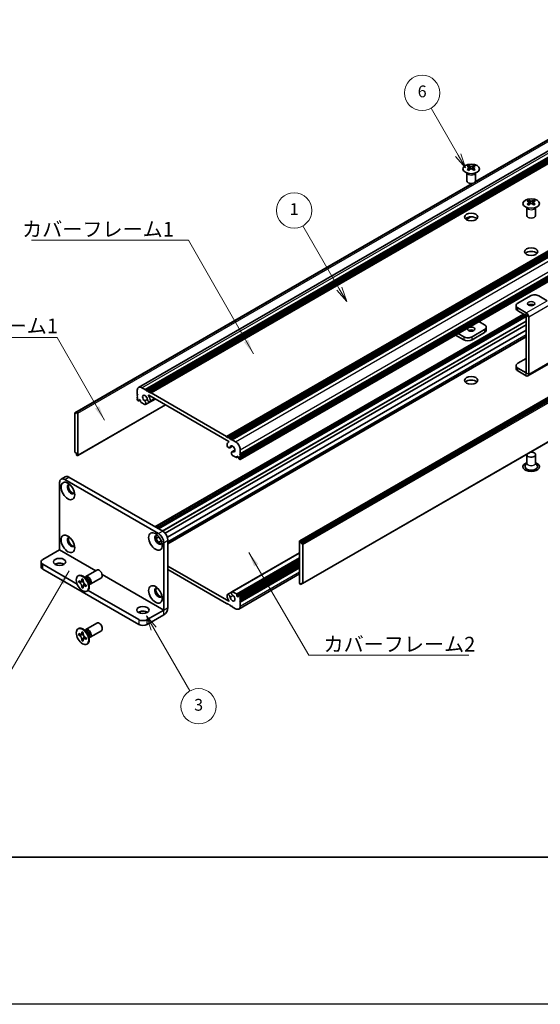
# Model space of a CAD drawing. Units: millimetres. Extents: x -50 to 7168, y -50 to 4436.
# Drawn here: x 151 to 327, y 2879 to 3213 of the extents above; entities that cross this region are included whole.
import ezdxf

# ---------------------------------------------------------------- set-up
doc = ezdxf.new("R2010")
doc.units = ezdxf.units.MM
doc.header["$LTSCALE"] = 2
for name, color, linetype, lineweight in [('Border (ISO)', 7, 'Continuous', 35), ('Symbol (ISO)', 7, 'Continuous', 18), ('Visible (ISO)', 7, 'Continuous', 35), ('Visible Narrow (ISO)', 7, 'Continuous', 25)]:
    doc.layers.add(name, color=color, linetype=linetype, lineweight=lineweight)
doc.layers.add('Symbol (TK)', color=100, linetype='Continuous', lineweight=18, true_color=0x00ff3f)
doc.styles.add('Note Text (TK)', font='txt')
doc.styles.add('Note Text (TK2)', font='txt')
doc.dimstyles.new('Default - Method 1b (TK)$7', dxfattribs={"dimscale": 2, "dimtxt": 2.5, "dimasz": 2.5, "dimexe": 1, "dimexo": 1.5, "dimgap": 1, "dimtad": 1, "dimtoh": 1, "dimrnd": 1e-08, "dimdsep": 46, "dimtxsty": 'Note Text (TK)', "dimcen": 0.09, "dimdle": 5, "dimclrd": 256, "dimclre": 100, "dimclrt": 7, "dimadec": 1, "dimazin": 1, "dimtfac": 1, "dimtmove": 0, "dimatfit": 3, "dimfxl": 0, "dimtolj": 1, "dimlwd": -1, "dimlwe": -1, "dimarcsym": 0})

# ---------------------------------------------------------------- blocks, each defined once
blk = doc.blocks.new('図面枠 tk図枠')
at = {"layer": 'Border (ISO)'}
blk.add_line((14.5, 8), (405.5, 8), dxfattribs=at)

msp = doc.modelspace()

# ---------------------------------------------------------------- linework, layer by layer
at = {"color": 6}
msp.add_lwpolyline([(-50, 3681.5), (3844.5, 3681.5), (3844.5, 2879), (-50, 2879)], close=True, dxfattribs=at)
at = {"layer": 'Symbol (TK)', "color": 100, "true_color": 0x00ff40}
for p, q in [((299.4708, 3167.2815), (290.2672, 3183.2225)), ((298.6048, 3166.7815), (301.9708, 3162.9513)), ((299.4708, 3167.2815), (301.9708, 3162.9513)), ((301.9708, 3162.9513), (300.3368, 3167.7815)), ((259.1481, 3121.9196), (246.8032, 3143.3014)), ((261.6481, 3117.5894), (260.0141, 3122.4196)), ((258.282, 3121.4196), (261.6481, 3117.5894)), ((259.1481, 3121.9196), (261.6481, 3117.5894)), ((196.1538, 3006.5637), (193.6538, 3010.8939)), ((197.0198, 3007.0637), (193.6538, 3010.8939)), ((193.6538, 3010.8939), (195.2878, 3006.0637)), ((196.1538, 3006.5637), (208.391, 2985.3683))]:
    msp.add_line(p, q, dxfattribs=at)
at = {"layer": 'Symbol (TK)'}
for centre in [(287.2672, 3188.4187), (243.8032, 3148.4976), (211.391, 2980.1722)]:
    msp.add_circle(centre, 6, dxfattribs=at)
at = {"layer": 'Visible (ISO)'}
for p, q in [((191.0214, 3088.4539), (403.1534, 3210.9283)), ((193.2881, 3087.6713), (405.4202, 3210.1458)), ((193.6417, 3087.4672), (405.7737, 3209.9416)), ((193.8185, 3087.3651), (405.9505, 3209.8396)), ((194.172, 3087.161), (406.304, 3209.6355)), ((194.3488, 3087.0589), (406.4808, 3209.5334)), ((194.7023, 3086.8548), (406.8344, 3209.3293)), ((194.8791, 3086.7527), (407.0112, 3209.2272)), ((195.2327, 3086.5486), (407.3647, 3209.0231)), ((305.3319, 3158.2386), (382.1917, 3202.6136)), ((305.3864, 3158.3546), (381.5364, 3202.3198)), ((220.8299, 3071.77), (432.962, 3194.2445)), ((221.1835, 3071.5659), (433.3155, 3194.0404)), ((221.3603, 3071.4638), (433.4923, 3193.9383)), ((221.7138, 3071.2597), (433.8459, 3193.7342)), ((221.8906, 3071.1576), (434.0226, 3193.6321)), ((222.2442, 3070.9535), (434.3762, 3193.428)), ((222.4209, 3070.8515), (434.553, 3193.3259)), ((222.7745, 3070.6473), (434.9065, 3193.1218)), ((225.4451, 3063.9805), (437.5771, 3186.455)), ((225.4968, 3065.9321), (437.6289, 3188.4065)), ((225.4968, 3065.5238), (437.6289, 3187.9983)), ((225.4968, 3065.3197), (437.6289, 3187.7942)), ((225.4968, 3064.9114), (437.6289, 3187.3859)), ((225.4968, 3064.7073), (437.6289, 3187.1818)), ((225.4968, 3064.2991), (437.6289, 3186.7736)), ((303.0488, 3163.7098), (303.0488, 3163.4932)), ((303.1776, 3163.0243), (303.1776, 3162.2026)), ((304.6524, 3163.0243), (304.6524, 3162.2026)), ((304.7812, 3163.7098), (304.7812, 3163.4932)), ((245.7115, 3036.3897), (457.8436, 3158.8642)), ((302.415, 3158.5228), (302.415, 3161.2402)), ((302.4694, 3161.149), (302.4246, 3161.2367)), ((305.3606, 3161.149), (305.4054, 3161.2367)), ((305.415, 3158.5228), (305.415, 3161.2402)), ((169.4043, 3079.8453), (304.2062, 3157.6732)), ((170.0597, 3080.1391), (304.4072, 3157.7047)), ((458.135, 3158.7677), (246.0029, 3036.2932)), ((246.1797, 3035.987), (458.3118, 3158.4615)), ((246.1797, 3035.5788), (458.3118, 3158.0533)), ((322.7797, 3146.7652), (322.7797, 3149.4827)), ((322.8341, 3149.3914), (322.7892, 3149.4792)), ((323.4135, 3151.9522), (323.4135, 3151.7356)), ((323.5422, 3151.2667), (323.5422, 3150.445)), ((325.0171, 3151.2667), (325.0171, 3150.445)), ((325.1459, 3151.9522), (325.1459, 3151.7356)), ((325.7253, 3149.3914), (325.7701, 3149.4792)), ((325.7797, 3146.7652), (325.7797, 3149.4827)), ((302.1697, 3145.4555), (303.7089, 3146.3442)), ((302.2105, 3145.4273), (303.8052, 3146.3481)), ((246.6583, 3021.8084), (458.7903, 3144.2829)), ((323.9968, 3119.4942), (319.7542, 3117.0447)), ((329.653, 3117.8617), (326.8252, 3119.4942)), ((319.1684, 3116.2282), (319.1684, 3115.2485)), ((322.5819, 3113.7792), (319.7542, 3115.4118)), ((196.5737, 3041.112), (321.6609, 3113.3311)), ((197.3186, 3040.6819), (322.4058, 3112.901)), ((197.6722, 3040.4778), (322.5826, 3112.5948)), ((197.6904, 3040.4673), (322.5826, 3112.5738)), ((319.7542, 3114.432), (322.5819, 3112.7994)), ((322.5826, 3093.3672), (322.5826, 3112.7981)), ((323.4311, 3092.8773), (323.4311, 3112.3082)), ((199.9897, 3038.9204), (322.5826, 3109.6994)), ((306.5338, 3110.7971), (308.4405, 3109.6963)), ((309.0263, 3107.9), (309.0263, 3108.8798)), ((200.7672, 3037.5771), (322.5826, 3107.9073)), ((200.9602, 3035.5195), (322.5826, 3105.7382)), ((298.6142, 3106.2247), (301.3694, 3104.634)), ((301.3694, 3105.6138), (299.4627, 3106.7146)), ((308.4405, 3108.0633), (304.1978, 3105.6138)), ((308.4405, 3107.0835), (304.1978, 3104.634)), ((319.1684, 3094.836), (319.1684, 3095.8158)), ((319.7542, 3096.6323), (322.5826, 3098.2653)), ((323.1824, 3092.3275), (330.2535, 3096.41)), ((322.5819, 3093.3668), (319.7542, 3094.9993)), ((322.5819, 3092.387), (319.7542, 3094.0195)), ((190.5658, 3086.0995), (190.5658, 3087.4467)), ((190.7425, 3085.7933), (190.5658, 3086.0995)), ((190.5658, 3085.6913), (190.7425, 3085.7933)), ((190.5658, 3085.4872), (190.5658, 3085.6913)), ((190.7425, 3085.181), (190.5658, 3085.4872)), ((192.1214, 3088.3449), (193.2881, 3087.6713)), ((193.2881, 3087.6713), (193.4649, 3087.3651)), ((193.4649, 3087.3651), (193.6417, 3087.4672)), ((193.6417, 3087.4672), (193.8185, 3087.3651)), ((193.8185, 3087.3651), (193.9952, 3087.0589)), ((193.9952, 3087.0589), (194.172, 3087.161)), ((194.172, 3087.161), (194.3488, 3087.0589)), ((194.3488, 3087.0589), (194.5256, 3086.7527)), ((221.6251, 3070.0862), (194.4376, 3085.7829)), ((194.5256, 3086.7527), (194.7023, 3086.8548)), ((194.7023, 3086.8548), (194.8791, 3086.7527)), ((194.8791, 3086.7527), (195.0559, 3086.4465)), ((195.0559, 3086.4465), (195.2327, 3086.5486)), ((195.2327, 3086.5486), (220.8299, 3071.77)), ((170.3511, 3065.264), (200.1642, 3082.4766)), ((190.5658, 3085.0789), (190.7425, 3085.181)), ((190.5658, 3084.8748), (190.5658, 3085.0789)), ((190.7425, 3084.5686), (190.5658, 3084.8748)), ((190.5658, 3084.4665), (190.7425, 3084.5686)), ((190.5658, 3084.2624), (190.5658, 3084.4665)), ((190.8486, 3083.895), (190.7425, 3083.9562)), ((190.9986, 3083.8801), (191.4668, 3084.1504)), ((191.2375, 3084.2828), (191.0607, 3084.1808)), ((191.0607, 3084.1808), (191.0607, 3084.0175)), ((191.6618, 3084.0379), (191.2375, 3084.2828)), ((191.6618, 3083.6704), (191.6618, 3084.0379)), ((193.134, 3082.5755), (191.8739, 3083.303)), ((193.0655, 3083.8495), (193.9868, 3084.3814)), ((193.3615, 3082.5834), (196.6704, 3084.4938)), ((194.8868, 3083.5157), (196.6257, 3084.5196)), ((169.3526, 3079.7309), (169.3526, 3066.5853)), ((169.8829, 3079.6288), (169.5293, 3079.8329)), ((169.8829, 3080.0371), (170.0597, 3080.1391)), ((169.8829, 3080.0371), (169.8829, 3079.6288)), ((170.2011, 3080.0575), (170.0597, 3080.1391)), ((170.4132, 3065.4014), (170.4132, 3079.6901)), ((220.8299, 3071.77), (221.0067, 3071.4638)), ((221.0067, 3071.4638), (221.1835, 3071.5659)), ((221.1835, 3071.5659), (221.3603, 3071.4638)), ((221.3603, 3071.4638), (221.537, 3071.1576)), ((221.537, 3071.1576), (221.7138, 3071.2597)), ((221.5555, 3069.86), (221.6916, 3069.9386)), ((221.7138, 3071.2597), (221.8906, 3071.1576)), ((221.8906, 3071.1576), (222.0674, 3070.8515)), ((222.0674, 3070.8515), (222.2442, 3070.9535)), ((222.2442, 3070.9535), (222.4209, 3070.8515)), ((222.4209, 3070.8515), (222.5977, 3070.5453)), ((222.5977, 3070.5453), (222.7745, 3070.6473)), ((222.7745, 3070.6473), (223.9412, 3069.9737)), ((169.5293, 3066.2791), (169.8829, 3066.075)), ((169.8829, 3066.075), (169.8829, 3065.6667)), ((170.0597, 3065.3605), (169.8829, 3065.6667)), ((170.0597, 3065.3605), (170.2011, 3065.2789)), ((221.9258, 3067.9047), (222.9212, 3068.4794)), ((222.7011, 3066.5602), (223.6931, 3067.1329)), ((224.1887, 3064.6461), (222.9286, 3065.3736)), ((222.9971, 3066.5685), (223.6853, 3066.9658)), ((225.4968, 3065.9321), (225.3201, 3065.83)), ((225.3201, 3065.83), (225.4968, 3065.5238)), ((225.4968, 3065.3197), (225.3201, 3065.2176)), ((225.4968, 3067.2793), (225.4968, 3065.9321)), ((225.4968, 3065.5238), (225.4968, 3065.3197)), ((322.7797, 3065.6055), (322.7797, 3062.7634)), ((325.7797, 3065.6055), (325.7797, 3062.7634)), ((224.3387, 3064.6312), (224.8069, 3064.9015)), ((224.4008, 3065.136), (224.4008, 3064.7686)), ((224.8251, 3064.891), (224.4008, 3065.136)), ((225.0019, 3064.5848), (224.8251, 3064.891)), ((225.0019, 3064.4215), (225.0019, 3064.5848)), ((225.3201, 3063.9929), (225.214, 3064.0541)), ((225.3201, 3065.2176), (225.4968, 3064.9114)), ((225.4968, 3064.7073), (225.3201, 3064.6053)), ((225.3201, 3064.6053), (225.4968, 3064.2991)), ((225.4968, 3064.9114), (225.4968, 3064.7073)), ((225.4968, 3064.2991), (225.4968, 3064.0949)), ((322.7797, 3062.8727), (322.2654, 3061.8659)), ((325.7797, 3062.8727), (326.2939, 3061.8659)), ((164.1907, 3033.273), (164.1907, 3056.1341)), ((166.1227, 3058.095), (164.7085, 3057.2785)), ((165.9585, 3057.1547), (197.7783, 3038.7835)), ((167.3727, 3057.9712), (199.1925, 3039.6)), ((196.9584, 3037.1702), (197.9048, 3037.7166)), ((197.7322, 3035.8248), (198.6819, 3036.3732)), ((199.546, 3035.7217), (199.546, 3012.8606)), ((200.9602, 3036.5382), (200.9602, 3013.6771)), ((245.6494, 3036.2524), (245.6494, 3021.9637)), ((246.0029, 3036.2932), (245.8615, 3036.3748)), ((246.0029, 3036.2932), (246.1797, 3035.987)), ((246.1797, 3035.5788), (246.1797, 3035.987)), ((246.5333, 3035.3746), (246.1797, 3035.5788)), ((158.5338, 3030.0062), (164.19, 3033.2718)), ((222.7011, 3019.0704), (245.6494, 3032.3196)), ((246.71, 3021.9229), (246.71, 3035.0685)), ((157.948, 3029.1897), (157.948, 3027.5567)), ((224.4008, 3017.6159), (245.6494, 3029.8837)), ((225.064, 3017.7736), (245.6494, 3029.6586)), ((225.4968, 3017.1872), (245.6494, 3028.8223)), ((158.5338, 3028.3732), (170.1317, 3021.6772)), ((158.5338, 3026.7402), (191.0607, 3007.9608)), ((173.121, 3024.2385), (176.8757, 3026.4063)), ((200.9602, 3027.8017), (221.6251, 3015.8708)), ((220.8299, 3015.1051), (200.9602, 3026.5769)), ((225.4968, 3016.779), (245.6494, 3028.414)), ((225.4968, 3016.5748), (245.6494, 3028.2099)), ((225.4968, 3016.1666), (245.6494, 3027.8017)), ((225.4968, 3015.9625), (245.6494, 3027.5975)), ((225.4968, 3015.5542), (245.6494, 3027.1893)), ((170.4689, 3024.4393), (170.6456, 3024.5414)), ((170.6961, 3022.3311), (170.6961, 3022.821)), ((170.6961, 3022.821), (170.9082, 3022.6986)), ((171.0054, 3022.5098), (170.6961, 3022.3311)), ((170.9082, 3022.2087), (170.6961, 3022.3311)), ((171.0054, 3022.6489), (171.0054, 3022.5098)), ((172.268, 3022.4612), (171.0054, 3022.5098)), ((171.7567, 3023.1885), (171.7567, 3023.4334)), ((171.7567, 3023.4334), (172.181, 3023.1885)), ((172.181, 3023.1885), (172.181, 3022.9435)), ((173.3188, 3023.5048), (172.5353, 3024.1262)), ((172.8437, 3023.8815), (172.9043, 3024.0015)), ((174.0845, 3022.1785), (174.2309, 3021.1893)), ((174.621, 3021.6404), (178.3757, 3023.8082)), ((225.0412, 3013.1999), (245.6494, 3025.098)), ((246.1797, 3021.6167), (246.1797, 3022.0249)), ((246.1797, 3022.0249), (246.5333, 3021.8208)), ((246.5333, 3021.8208), (246.1797, 3021.6167)), ((171.7567, 3020.494), (171.7567, 3020.739)), ((171.7567, 3020.494), (172.0661, 3020.6726)), ((172.181, 3020.2491), (171.7567, 3020.494)), ((172.0661, 3020.6726), (172.6553, 3021.7903)), ((172.0661, 3020.6726), (172.1866, 3020.6031)), ((172.181, 3020.494), (172.181, 3020.2491)), ((173.0295, 3021.4738), (173.2417, 3021.3513)), ((173.2417, 3020.8614), (173.0295, 3020.9839)), ((173.2417, 3021.3513), (173.2417, 3020.8614)), ((173.4689, 3019.2432), (173.6456, 3019.3452)), ((173.8686, 3019.5197), (191.0607, 3009.5938)), ((174.1732, 3021.5787), (174.3074, 3021.5712)), ((221.1758, 3018.1381), (222.5921, 3018.9558)), ((222.9286, 3019.0782), (224.1887, 3018.3507)), ((245.8615, 3021.5963), (246.0029, 3021.5146)), ((246.1797, 3021.6167), (246.0029, 3021.5146)), ((221.0067, 3015.2072), (220.8299, 3015.1051)), ((221.1835, 3014.901), (221.0067, 3015.2072)), ((224.4008, 3017.9833), (224.4008, 3017.6159)), ((224.4008, 3017.6159), (224.8251, 3017.3709)), ((224.8251, 3017.3709), (225.0019, 3017.473)), ((225.0019, 3017.473), (225.0019, 3017.6363)), ((225.214, 3017.7588), (225.3201, 3017.6975)), ((225.4968, 3017.1872), (225.3201, 3017.0852)), ((225.3201, 3017.0852), (225.4968, 3016.779)), ((225.4968, 3016.5748), (225.3201, 3016.4728)), ((225.3201, 3016.4728), (225.4968, 3016.1666)), ((225.4968, 3015.9625), (225.3201, 3015.8604)), ((225.3201, 3015.8604), (225.4968, 3015.5542)), ((225.4968, 3017.3913), (225.4968, 3017.1872)), ((225.4968, 3016.779), (225.4968, 3016.5748)), ((225.4968, 3016.1666), (225.4968, 3015.9625)), ((225.4968, 3015.5542), (225.4968, 3014.207)), ((193.8892, 3009.5938), (199.5453, 3012.8594)), ((221.3603, 3014.799), (221.1835, 3014.901)), ((221.537, 3014.901), (221.3603, 3014.799)), ((221.7138, 3014.5948), (221.537, 3014.901)), ((221.8906, 3014.4928), (221.7138, 3014.5948)), ((222.0674, 3014.5948), (221.8906, 3014.4928)), ((222.2442, 3014.2887), (222.0674, 3014.5948)), ((222.4209, 3014.1866), (222.2442, 3014.2887)), ((222.5977, 3014.2887), (222.4209, 3014.1866)), ((222.7745, 3013.9825), (222.5977, 3014.2887)), ((223.9412, 3013.3089), (222.7745, 3013.9825)), ((173.121, 3006.2755), (176.8757, 3008.4433)), ((193.8892, 3007.9608), (199.5453, 3011.2264)), ((170.4689, 3006.4764), (170.6456, 3006.5785)), ((171.7567, 3005.2255), (171.7567, 3005.4705)), ((171.7567, 3005.4705), (172.181, 3005.2255)), ((172.181, 3005.2255), (172.181, 3004.9806)), ((173.3188, 3005.5418), (172.5353, 3006.1632)), ((172.8437, 3005.9186), (172.9043, 3006.0386)), ((174.621, 3003.6775), (178.3757, 3005.8453)), ((170.6961, 3004.3682), (170.6961, 3004.8581)), ((170.6961, 3004.8581), (170.9082, 3004.7356)), ((171.0054, 3004.5468), (170.6961, 3004.3682)), ((170.9082, 3004.2457), (170.6961, 3004.3682)), ((171.0054, 3004.686), (171.0054, 3004.5468)), ((172.268, 3004.4982), (171.0054, 3004.5468)), ((171.7567, 3002.5311), (171.7567, 3002.776)), ((171.7567, 3002.5311), (172.0661, 3002.7097)), ((172.181, 3002.2862), (171.7567, 3002.5311)), ((172.0661, 3002.7097), (172.6553, 3003.8274)), ((172.0661, 3002.7097), (172.1866, 3002.6401)), ((172.181, 3002.5311), (172.181, 3002.2862)), ((173.0295, 3003.5109), (173.2417, 3003.3884)), ((173.2417, 3002.8985), (173.0295, 3003.021)), ((173.2417, 3003.3884), (173.2417, 3002.8985)), ((174.0845, 3004.2156), (174.2309, 3003.2264)), ((174.1732, 3003.6158), (174.3074, 3003.6083)), ((173.4689, 3001.2802), (173.6456, 3001.3823))]:
    msp.add_line(p, q, dxfattribs=at)
for centre, major_axis in [((303.915, 3162.6053), (-2.8, 0)), ((324.2797, 3150.8477), (-2.8, 0)), ((303.915, 3146.2753), (2.25, 0)), ((324.2797, 3134.5178), (2.25, 0)), ((324.2797, 3116.8814), (1.2295, 0)), ((303.915, 3108.2266), (-1.2295, 0)), ((303.915, 3090.8352), (2.25, 0)), ((167.0191, 3053.2764), (-1.625, 2.8146)), ((167.0191, 3035.3134), (-1.625, 2.8146)), ((196.7176, 3036.1299), (-1.625, 2.8146)), ((164.1907, 3029.1897), (2.1, 0)), ((171.9689, 3021.8412), (-1.5, 2.5981)), ((196.7176, 3018.167), (-1.625, 2.8146)), ((192.475, 3012.8598), (2.1, 0)), ((171.9689, 3003.8783), (-1.5, 2.5981))]:
    msp.add_ellipse(centre, major_axis=major_axis, ratio=0.57735027, dxfattribs=at)
for centre, major_axis, start_param, end_param in [((302.7836, 3157.6636), (3.6136, 6.259), 0.73348815, 0.83730818), ((303.6498, 3156.8573), (-3.6964, 6.4023), 5.61642416, 5.71594113), ((303.6498, 3157.1635), (3.6964, 6.4023), 0.90403518, 1.00355215), ((302.7836, 3156.3572), (-3.6136, 6.259), 5.44587713, 5.54969716), ((304.1802, 3157.1635), (3.6964, -6.4023), 2.47483151, 2.57434848), ((303.7559, 3163.0849), (0.5, -0.866), 3.92699082, 4.29658814), ((304.1802, 3156.8573), (-3.6964, -6.4023), 4.04562784, 4.14514481), ((303.7559, 3163.0849), (0.5, -0.866), 4.54004732, 5.14665184), ((303.6498, 3157.1635), (3.6964, 6.4023), 0.56724417, 0.66676114), ((303.6498, 3156.8573), (-3.6964, 6.4023), 5.27963315, 5.37915012), ((304.0741, 3163.0849), (0.5, 0.866), 4.27812612, 4.88473064), ((304.0741, 3163.0849), (0.5, 0.866), 5.12818982, 5.49778714), ((305.0464, 3157.6636), (3.6136, -6.259), 2.30428447, 2.40810451), ((305.0464, 3156.3572), (-3.6136, -6.259), 3.8750808, 3.97890083), ((304.1802, 3156.8573), (-3.6964, -6.4023), 3.70883683, 3.8083538), ((304.1802, 3157.1635), (3.6964, -6.4023), 2.1380405, 2.23755747), ((303.915, 3158.5228), (-1.5, 0), 0, 3.14159265), ((323.1483, 3145.906), (3.6136, 6.259), 0.73348815, 0.83730818), ((324.0145, 3145.0998), (-3.6964, 6.4023), 5.61642416, 5.71594113), ((324.0145, 3145.4059), (3.6964, 6.4023), 0.90403518, 1.00355215), ((323.1483, 3144.5996), (-3.6136, 6.259), 5.44587713, 5.54969716), ((324.5448, 3145.4059), (3.6964, -6.4023), 2.47483151, 2.57434848), ((324.1206, 3151.3274), (0.5, -0.866), 3.92699082, 4.29658814), ((324.5448, 3145.0998), (-3.6964, -6.4023), 4.04562784, 4.14514481), ((324.1206, 3151.3274), (0.5, -0.866), 4.54004732, 5.14665184), ((324.0145, 3145.4059), (3.6964, 6.4023), 0.56724417, 0.66676114), ((324.0145, 3145.0998), (-3.6964, 6.4023), 5.27963315, 5.37915012), ((324.4388, 3151.3274), (0.5, 0.866), 4.27812612, 4.88473064), ((324.4388, 3151.3274), (0.5, 0.866), 5.12818982, 5.49778714), ((325.411, 3145.906), (3.6136, -6.259), 2.30428447, 2.40810451), ((325.411, 3144.5996), (-3.6136, -6.259), 3.8750808, 3.97890083), ((324.5448, 3145.0998), (-3.6964, -6.4023), 3.70883683, 3.8083538), ((324.5448, 3145.4059), (3.6964, -6.4023), 2.1380405, 2.23755747), ((303.915, 3145.0506), (-2.25, 0), 3.63247533, 5.79230263), ((324.2797, 3146.7652), (-1.5, 0), 0, 3.14159265), ((324.2797, 3133.293), (-2.25, 0), 3.63247533, 5.79230263), ((325.411, 3118.6777), (2, 0), 0.78539816, 2.35619449), ((321.1684, 3116.2282), (-2, 0), 5.49778714, 7.06858347), ((324.2797, 3115.9017), (-1.2295, 0), 3.90327628, 5.52150168), ((321.1684, 3115.2485), (-2, 0), 0, 0.78539816), ((322.5819, 3112.7986), (-0.6005, 1.0401), 3.92699082, 5.49778714), ((307.0263, 3108.8798), (2, 0), 5.49778714, 7.06858347), ((302.7836, 3106.4303), (-2, 0), 0.78539816, 2.35619449), ((303.915, 3107.2468), (-1.2295, 0), 3.90327628, 5.52150168), ((307.0263, 3107.9), (2, 0), 5.49778714, 6.28318531), ((302.7836, 3105.4505), (2, 0), 3.92699082, 5.49778714), ((321.1684, 3095.8158), (-2, 0), 5.49778714, 7.06858347), ((321.1684, 3094.836), (-2, 0), 0, 0.78539816), ((322.5819, 3093.3676), (0.6005, -1.0401), 5.49778714, 7.06858347), ((303.915, 3089.6105), (-2.25, 0), 3.63247533, 5.79230263), ((192.1214, 3086.5486), (-1.1, 1.9053), 5.49778714, 7.06858347), ((193.1821, 3084.7115), (-0.575, 0.9959), 4.0702248, 8.49553751), ((194.4376, 3085.7013), (-0.05, 0.0866), 5.49778714, 7.93751011), ((193.1821, 3084.7115), (1.325, -2.295), 0.92863215, 1.6543248), ((190.7425, 3084.1603), (-0.125, 0.2165), 0.78539816, 2.35619449), ((190.8486, 3084.1399), (0.15, -0.2598), 5.49778714, 7.06858347), ((191.8739, 3083.548), (-0.15, 0.2598), 0.78539816, 2.35619449), ((192.9648, 3083.2704), (0.3967, -0.687), 6.00408728, 8.45897698), ((193.134, 3082.8205), (0.15, -0.2598), 5.49778714, 6.00408728), ((194.5118, 3084.1652), (0.375, -0.6495), 4.0702248, 7.21181745), ((169.5293, 3079.6288), (-0.125, 0.2165), 5.49778714, 7.06858347), ((170.2011, 3079.8125), (0.15, -0.2598), 0.78539816, 2.35619449), ((221.5508, 3068.5542), (0.375, -0.6495), 3.78375681, 6.92534949), ((222.8805, 3067.5651), (-1.325, 2.295), 6.19965683, 6.92534949), ((221.6251, 3070.0046), (0.05, -0.0866), 6.19965683, 8.6393798), ((222.8805, 3067.5651), (0.575, -0.9959), 5.64162943, 10.06694214), ((223.9412, 3068.1774), (1.1, -1.9053), 0.78539816, 2.35619449), ((169.5293, 3066.4832), (-0.125, 0.2165), 0.78539816, 2.35619449), ((170.2011, 3065.5238), (0.15, -0.2598), 5.49778714, 7.06858347), ((223.0978, 3065.8731), (-0.3967, 0.687), 5.67818996, 8.13307966), ((222.9286, 3065.6185), (-0.15, 0.2598), 1.84989435, 2.35619449), ((324.2797, 3065.6055), (1.5, 0), 2.94620257, 8.04937171), ((224.1887, 3064.891), (0.15, -0.2598), 5.49778714, 7.06858347), ((225.214, 3064.2991), (-0.15, 0.2598), 0.78539816, 2.35619449), ((225.3201, 3064.197), (0.125, -0.2165), 5.49778714, 7.06858347), ((324.2797, 3061.523), (2.8, 0), 2.13614976, 7.2886282), ((324.2797, 3061.523), (2.1, 0), 2.8548361, 6.56994186), ((165.9585, 3055.1135), (-1.25, 2.1651), 5.49778714, 7.06858347), ((167.3727, 3055.93), (-1.25, 2.1651), 5.49778714, 6.28318531), ((168.0798, 3053.8887), (-0.875, 1.5155), 5.86723322, 9.84073005), ((168.4333, 3054.0929), (-0.875, 1.5155), 0.20343074, 2.93816191), ((197.7783, 3036.7423), (1.25, -2.1651), 0.78539816, 2.35619449), ((199.1925, 3037.5588), (-1.25, 2.1651), 3.92699082, 5.49778714), ((168.0798, 3035.9258), (-0.875, 1.5155), 5.86723322, 9.84073005), ((168.4333, 3036.1299), (-0.875, 1.5155), 0.20343074, 2.93816191), ((197.7783, 3036.7423), (-0.875, 1.5155), 5.86723322, 9.84073005), ((198.1318, 3036.9464), (-0.875, 1.5155), 0.20343074, 2.93816191), ((245.8615, 3036.1299), (-0.15, 0.2598), 5.49778714, 7.06858347), ((246.5333, 3035.1705), (0.125, -0.2165), 0.78539816, 2.35619449), ((159.948, 3029.1897), (-2, 0), 5.49778714, 7.06858347), ((164.1907, 3027.5567), (-2.1, 0), 3.88043833, 5.54433963), ((159.948, 3027.5567), (-2, 0), 0, 0.78539816), ((177.6257, 3025.1072), (-0.75, 1.299), 3.14159265, 6.28318531), ((172.1456, 3021.9433), (-1.5, 2.5981), 3.14159265, 6.28318531), ((173.871, 3022.9394), (-0.75, 1.299), 2.78022553, 6.64455243), ((173.5174, 3022.7353), (-0.625, 1.0825), 3.17115745, 6.25362051), ((245.8615, 3021.8412), (-0.15, 0.2598), 0.78539816, 2.35619449), ((246.5333, 3022.0249), (0.125, -0.2165), 5.49778714, 7.06858347), ((197.7783, 3018.7794), (-0.875, 1.5155), 5.86723322, 9.84073005), ((198.1318, 3018.9835), (-0.875, 1.5155), 0.20343074, 2.93816191), ((223.0978, 3018.3834), (-0.3967, 0.687), 6.00408728, 8.45897698), ((222.9286, 3018.8333), (-0.15, 0.2598), 5.49778714, 6.00408728), ((221.5508, 3017.4885), (-0.375, 0.6495), 4.0702248, 7.21181745), ((222.8805, 3016.9423), (-1.325, 2.295), 0.92863215, 1.6543248), ((221.6251, 3015.9525), (0.05, -0.0866), 5.49778714, 7.93751011), ((222.8805, 3016.9423), (0.575, -0.9959), 4.0702248, 8.49553751), ((224.1887, 3018.1058), (0.15, -0.2598), 0.78539816, 2.35619449), ((225.214, 3017.5138), (-0.15, 0.2598), 5.49778714, 7.06858347), ((225.3201, 3017.4934), (0.125, -0.2165), 0.78539816, 2.35619449), ((192.475, 3011.2268), (-2.1, 0), 3.88043833, 5.54433963), ((199.5453, 3012.8602), (1.0005, 1.7329), 3.92699082, 5.49778714), ((223.9412, 3015.1051), (1.1, -1.9053), 5.49778714, 7.06858347), ((177.6257, 3007.1443), (-0.75, 1.299), 3.14159265, 6.28318531), ((192.475, 3010.4103), (-2, 0), 0.78539816, 2.35619449), ((172.1456, 3003.9804), (-1.5, 2.5981), 3.14159267, 6.28318531), ((173.871, 3004.9765), (-0.75, 1.299), 2.78022553, 6.64455243), ((173.5174, 3004.7724), (-0.625, 1.0825), 3.17115745, 6.25362051), ((192.475, 3008.7773), (2, 0), 3.92699082, 5.49778714)]:
    msp.add_ellipse(centre, major_axis=major_axis, ratio=0.57735027, start_param=start_param, end_param=end_param, dxfattribs=at)
for points, knots in [([(303.0311, 3162.8), (303.0753, 3162.8316), (303.1138, 3162.8693), (303.1649, 3162.9474), (303.1776, 3162.9879), (303.1776, 3163.0606), (303.1649, 3163.0976), (303.1138, 3163.1617), (303.0753, 3163.1888), (303.0311, 3163.2083)], [0.076192776, 0.076192776, 0.076192776, 0.076192776, 0.0950828432, 0.0950828432, 0.1139729103, 0.1139729103, 0.1328629774, 0.1328629774, 0.1517530446, 0.1517530446, 0.1517530446, 0.1517530446]), ([(303.5614, 3163.5144), (303.6056, 3163.495), (303.6617, 3163.4781), (303.7849, 3163.4556), (303.852, 3163.45), (303.978, 3163.45), (304.045, 3163.4556), (304.1682, 3163.4781), (304.2243, 3163.495), (304.2685, 3163.5144)], [0.076192776, 0.076192776, 0.076192776, 0.076192776, 0.0950828432, 0.0950828432, 0.1139729103, 0.1139729103, 0.1328629774, 0.1328629774, 0.1517530446, 0.1517530446, 0.1517530446, 0.1517530446]), ([(304.2685, 3162.4938), (304.2243, 3162.5254), (304.1682, 3162.5529), (304.045, 3162.5895), (303.978, 3162.5985), (303.852, 3162.5985), (303.7849, 3162.5895), (303.6617, 3162.5529), (303.6056, 3162.5254), (303.5614, 3162.4938)], [0.076192776, 0.076192776, 0.076192776, 0.076192776, 0.0950828432, 0.0950828432, 0.1139729103, 0.1139729103, 0.1328629774, 0.1328629774, 0.1517530446, 0.1517530446, 0.1517530446, 0.1517530446]), ([(304.7989, 3163.2083), (304.7547, 3163.1888), (304.7162, 3163.1617), (304.665, 3163.0976), (304.6524, 3163.0606), (304.6524, 3162.9879), (304.665, 3162.9474), (304.7162, 3162.8693), (304.7547, 3162.8316), (304.7989, 3162.8)], [0.076192776, 0.076192776, 0.076192776, 0.076192776, 0.0950828432, 0.0950828432, 0.1139729103, 0.1139729103, 0.1328629774, 0.1328629774, 0.1517530446, 0.1517530446, 0.1517530446, 0.1517530446]), ([(323.3958, 3151.0425), (323.44, 3151.0741), (323.4785, 3151.1118), (323.5296, 3151.1899), (323.5422, 3151.2304), (323.5422, 3151.3031), (323.5296, 3151.3401), (323.4785, 3151.4042), (323.44, 3151.4313), (323.3958, 3151.4507)], [0.076192776, 0.076192776, 0.076192776, 0.076192776, 0.0950828432, 0.0950828432, 0.1139729103, 0.1139729103, 0.1328629774, 0.1328629774, 0.1517530446, 0.1517530446, 0.1517530446, 0.1517530446]), ([(323.9261, 3151.7569), (323.9703, 3151.7375), (324.0264, 3151.7205), (324.1496, 3151.698), (324.2167, 3151.6925), (324.3426, 3151.6925), (324.4097, 3151.698), (324.5329, 3151.7205), (324.589, 3151.7375), (324.6332, 3151.7569)], [0.076192776, 0.076192776, 0.076192776, 0.076192776, 0.0950828432, 0.0950828432, 0.1139729103, 0.1139729103, 0.1328629774, 0.1328629774, 0.1517530446, 0.1517530446, 0.1517530446, 0.1517530446]), ([(324.6332, 3150.7363), (324.589, 3150.7679), (324.5329, 3150.7954), (324.4097, 3150.8319), (324.3426, 3150.841), (324.2167, 3150.841), (324.1496, 3150.8319), (324.0264, 3150.7954), (323.9703, 3150.7679), (323.9261, 3150.7363)], [0.076192776, 0.076192776, 0.076192776, 0.076192776, 0.0950828432, 0.0950828432, 0.1139729103, 0.1139729103, 0.1328629774, 0.1328629774, 0.1517530446, 0.1517530446, 0.1517530446, 0.1517530446]), ([(325.1635, 3151.4507), (325.1193, 3151.4313), (325.0808, 3151.4042), (325.0297, 3151.3401), (325.0171, 3151.3031), (325.0171, 3151.2304), (325.0297, 3151.1899), (325.0808, 3151.1118), (325.1193, 3151.0741), (325.1635, 3151.0425)], [0.076192776, 0.076192776, 0.076192776, 0.076192776, 0.0950828432, 0.0950828432, 0.1139729103, 0.1139729103, 0.1328629774, 0.1328629774, 0.1517530446, 0.1517530446, 0.1517530446, 0.1517530446]), ([(171.7567, 3023.1885), (171.7567, 3023.1591), (171.7556, 3023.1304), (171.7509, 3023.0735), (171.7474, 3023.0455), (171.7326, 3022.9618), (171.7174, 3022.9095), (171.6761, 3022.8129), (171.6497, 3022.7694), (171.5575, 3022.6597), (171.4788, 3022.6125), (171.3142, 3022.5776), (171.2341, 3022.5799), (171.0712, 3022.6181), (170.9899, 3022.6514), (170.9082, 3022.6986)], [0, 0, 0, 0, 0.010798916, 0.010798916, 0.021961727, 0.021961727, 0.045257146, 0.045257146, 0.069525905, 0.069525905, 0.116754864, 0.116754864, 0.154152318, 0.154152318, 0.188823604, 0.188823604, 0.188823604, 0.188823604]), ([(170.9082, 3022.2087), (170.9337, 3022.194), (170.9591, 3022.178), (171.0107, 3022.1428), (171.0367, 3022.1236), (171.1166, 3022.0605), (171.1695, 3022.0124), (171.2737, 3021.9045), (171.3246, 3021.8447), (171.4657, 3021.6567), (171.546, 3021.5196), (171.6585, 3021.2644), (171.6966, 3021.15), (171.7449, 3020.934), (171.7567, 3020.8333), (171.7567, 3020.739)], [0, 0, 0, 0, 0.010798916, 0.010798916, 0.021961727, 0.021961727, 0.045257146, 0.045257146, 0.069525905, 0.069525905, 0.116754864, 0.116754864, 0.154152318, 0.154152318, 0.188823604, 0.188823604, 0.188823604, 0.188823604]), ([(172.1952, 3022.7567), (172.0805, 3022.7474), (171.9675, 3022.7388), (171.7866, 3022.7173), (171.7145, 3022.7057), (171.6126, 3022.6821), (171.5772, 3022.6706), (171.5337, 3022.6528), (171.52, 3022.6459), (171.5082, 3022.6391)], [0.090164851, 0.090164851, 0.090164851, 0.090164851, 0.126194147, 0.126194147, 0.152815434, 0.152815434, 0.175356929, 0.175356929, 0.190911035, 0.190911035, 0.190911035, 0.190911035]), ([(173.0295, 3021.4738), (173.0041, 3021.4885), (172.9786, 3021.5045), (172.9271, 3021.5397), (172.901, 3021.5589), (172.8211, 3021.622), (172.7682, 3021.6701), (172.664, 3021.778), (172.6131, 3021.8378), (172.472, 3022.0257), (172.3917, 3022.1629), (172.2792, 3022.4181), (172.2411, 3022.5325), (172.1928, 3022.7485), (172.181, 3022.8492), (172.181, 3022.9435)], [0, 0, 0, 0, 0.010798916, 0.010798916, 0.021961727, 0.021961727, 0.045257146, 0.045257146, 0.069525905, 0.069525905, 0.116754864, 0.116754864, 0.154152318, 0.154152318, 0.188823604, 0.188823604, 0.188823604, 0.188823604]), ([(172.181, 3020.494), (172.181, 3020.6234), (172.2032, 3020.7387), (172.2899, 3020.9289), (172.3541, 3021.0014), (172.5128, 3021.0897), (172.6045, 3021.1068), (172.8081, 3021.0865), (172.9183, 3021.0482), (173.0295, 3020.9839)], [0, 0, 0, 0, 0.047534213, 0.047534213, 0.095646709, 0.095646709, 0.141901189, 0.141901189, 0.189099427, 0.189099427, 0.189099427, 0.189099427]), ([(172.4295, 3021.0434), (172.4534, 3021.0572), (172.4832, 3021.0785), (172.5445, 3021.1392), (172.5667, 3021.1631), (172.6218, 3021.2275), (172.6562, 3021.2714), (172.7337, 3021.376), (172.7775, 3021.4386), (172.8392, 3021.5278), (172.857, 3021.5536), (172.8748, 3021.5795)], [0, 0, 0, 0, 0.031629042, 0.031629042, 0.046446308, 0.046446308, 0.066275841, 0.066275841, 0.090813147, 0.090813147, 0.100732171, 0.100732171, 0.100732171, 0.100732171]), ([(171.7567, 3005.2255), (171.7567, 3005.1961), (171.7556, 3005.1674), (171.7509, 3005.1106), (171.7474, 3005.0825), (171.7326, 3004.9989), (171.7174, 3004.9466), (171.6761, 3004.85), (171.6497, 3004.8065), (171.5575, 3004.6968), (171.4788, 3004.6495), (171.3142, 3004.6147), (171.2341, 3004.6169), (171.0712, 3004.6552), (170.9899, 3004.6885), (170.9082, 3004.7356)], [0, 0, 0, 0, 0.010798916, 0.010798916, 0.021961727, 0.021961727, 0.045257146, 0.045257146, 0.069525905, 0.069525905, 0.116754864, 0.116754864, 0.154152318, 0.154152318, 0.188823604, 0.188823604, 0.188823604, 0.188823604]), ([(170.9082, 3004.2457), (170.9337, 3004.231), (170.9591, 3004.215), (171.0107, 3004.1799), (171.0367, 3004.1607), (171.1166, 3004.0975), (171.1695, 3004.0494), (171.2737, 3003.9416), (171.3246, 3003.8817), (171.4657, 3003.6938), (171.546, 3003.5566), (171.6585, 3003.3015), (171.6966, 3003.187), (171.7449, 3002.9711), (171.7567, 3002.8704), (171.7567, 3002.776)], [0, 0, 0, 0, 0.010798916, 0.010798916, 0.021961727, 0.021961727, 0.045257146, 0.045257146, 0.069525905, 0.069525905, 0.116754864, 0.116754864, 0.154152318, 0.154152318, 0.188823604, 0.188823604, 0.188823604, 0.188823604]), ([(172.1952, 3004.7938), (172.0805, 3004.7845), (171.9675, 3004.7759), (171.7866, 3004.7544), (171.7145, 3004.7427), (171.6126, 3004.7192), (171.5772, 3004.7076), (171.5337, 3004.6899), (171.52, 3004.683), (171.5082, 3004.6762)], [0.090164851, 0.090164851, 0.090164851, 0.090164851, 0.126194147, 0.126194147, 0.152815434, 0.152815434, 0.175356929, 0.175356929, 0.190911035, 0.190911035, 0.190911035, 0.190911035]), ([(173.0295, 3003.5109), (173.0041, 3003.5256), (172.9786, 3003.5416), (172.9271, 3003.5767), (172.901, 3003.5959), (172.8211, 3003.6591), (172.7682, 3003.7072), (172.664, 3003.815), (172.6131, 3003.8749), (172.472, 3004.0628), (172.3917, 3004.2), (172.2792, 3004.4551), (172.2411, 3004.5696), (172.1928, 3004.7855), (172.181, 3004.8862), (172.181, 3004.9806)], [0, 0, 0, 0, 0.010798916, 0.010798916, 0.021961727, 0.021961727, 0.045257146, 0.045257146, 0.069525905, 0.069525905, 0.116754864, 0.116754864, 0.154152318, 0.154152318, 0.188823604, 0.188823604, 0.188823604, 0.188823604]), ([(172.181, 3002.5311), (172.181, 3002.6605), (172.2032, 3002.7758), (172.2899, 3002.966), (172.3541, 3003.0385), (172.5128, 3003.1268), (172.6045, 3003.1439), (172.8081, 3003.1236), (172.9183, 3003.0852), (173.0295, 3003.021)], [0, 0, 0, 0, 0.047534213, 0.047534213, 0.095646709, 0.095646709, 0.141901189, 0.141901189, 0.189099427, 0.189099427, 0.189099427, 0.189099427]), ([(172.4295, 3003.0804), (172.4534, 3003.0942), (172.4832, 3003.1156), (172.5445, 3003.1762), (172.5667, 3003.2002), (172.6218, 3003.2646), (172.6562, 3003.3085), (172.7337, 3003.413), (172.7775, 3003.4757), (172.8392, 3003.5648), (172.857, 3003.5907), (172.8748, 3003.6166)], [0, 0, 0, 0, 0.031629042, 0.031629042, 0.046446308, 0.046446308, 0.066275841, 0.066275841, 0.090813147, 0.090813147, 0.100732171, 0.100732171, 0.100732171, 0.100732171])]:
    msp.add_open_spline(points, degree=3, knots=knots, dxfattribs=at)
at = {"layer": 'Visible Narrow (ISO)'}
for p, q in [((192.1214, 3088.3449), (404.2534, 3210.8194)), ((382.3331, 3202.532), (170.2011, 3080.0575)), ((170.4132, 3079.6901), (382.5453, 3202.1645)), ((223.9412, 3069.9737), (436.0732, 3192.4482)), ((225.4968, 3067.2793), (437.6289, 3189.7538)), ((225.4968, 3064.0949), (437.6289, 3186.5694)), ((303.0488, 3163.4932), (302.7523, 3163.322)), ((303.0311, 3162.8), (303.0311, 3162.1084)), ((303.5614, 3163.5144), (303.5614, 3162.4938)), ((304.2685, 3163.5144), (304.2685, 3162.4938)), ((305.0777, 3163.322), (304.7812, 3163.4932)), ((304.7989, 3162.8), (304.7989, 3162.1084)), ((245.8615, 3036.3748), (457.9936, 3158.8493)), ((458.6653, 3157.8491), (246.5333, 3035.3746)), ((246.71, 3035.0685), (458.8421, 3157.5429)), ((323.4135, 3151.7356), (323.117, 3151.5645)), ((323.3958, 3151.0425), (323.3958, 3150.3509)), ((323.9261, 3151.7569), (323.9261, 3150.7363)), ((324.6332, 3151.7569), (324.6332, 3150.7363)), ((325.4423, 3151.5645), (325.1459, 3151.7356)), ((325.1635, 3151.0425), (325.1635, 3150.3509)), ((301.9344, 3145.667), (302.8473, 3146.1941)), ((458.8421, 3144.3973), (246.71, 3021.9229)), ((319.7542, 3114.432), (319.7542, 3115.4118)), ((322.5819, 3113.7792), (329.653, 3117.8617)), ((330.5022, 3116.3907), (323.4311, 3112.3082)), ((196.6469, 3041.0697), (321.7341, 3113.2889)), ((196.753, 3041.0085), (321.8401, 3113.2276)), ((197.1772, 3040.7636), (322.2644, 3112.9827)), ((197.7783, 3040.4165), (322.5826, 3112.4724)), ((322.5819, 3112.7994), (322.5819, 3113.7792)), ((323.4311, 3112.3082), (322.5826, 3112.7981)), ((199.0384, 3039.689), (322.5826, 3111.0173)), ((199.1678, 3039.6143), (322.5826, 3110.8678)), ((200.9602, 3036.129), (322.5826, 3106.3477)), ((200.9602, 3035.3334), (322.5826, 3105.5521)), ((301.3694, 3105.6138), (301.3694, 3104.634)), ((304.1978, 3104.634), (304.1978, 3105.6138)), ((308.4405, 3108.0633), (308.4405, 3107.0835)), ((323.4311, 3092.8773), (330.5022, 3096.9597)), ((319.7542, 3094.0195), (319.7542, 3094.9993)), ((322.5819, 3093.3668), (322.5826, 3093.3672)), ((322.5819, 3092.387), (322.5819, 3093.3668)), ((322.5826, 3093.3672), (323.4311, 3092.8773)), ((194.3919, 3085.6653), (194.5166, 3085.7373)), ((200.0763, 3082.5274), (170.4132, 3065.4014)), ((191.0607, 3084.0175), (191.3789, 3084.2012)), ((195.0367, 3083.9496), (196.3249, 3084.6933)), ((169.5293, 3079.8329), (169.8829, 3080.0371)), ((221.6707, 3069.9158), (221.6791, 3069.9207)), ((222.0757, 3068.1638), (222.7645, 3068.5614)), ((224.4008, 3064.7686), (224.719, 3064.9523)), ((165.9585, 3057.1547), (167.3727, 3057.9712)), ((199.1925, 3039.6), (197.7783, 3038.7835)), ((199.546, 3035.7217), (200.9602, 3036.5382)), ((176.4786, 3026.177), (164.19, 3033.2718)), ((164.1907, 3033.273), (176.48, 3026.1778)), ((222.8257, 3019.1069), (245.6494, 3032.2841)), ((222.9286, 3019.0782), (245.6494, 3032.1961)), ((224.1887, 3018.3507), (245.6494, 3030.7411)), ((224.4008, 3017.9833), (245.6494, 3030.2512)), ((225.214, 3017.7588), (245.6494, 3029.5571)), ((225.3201, 3017.6975), (245.6494, 3029.4347)), ((225.4968, 3017.3913), (245.6494, 3029.0264)), ((158.5338, 3026.7402), (158.5338, 3028.3732)), ((225.4968, 3014.207), (245.6494, 3025.8421)), ((178.6255, 3024.9391), (199.546, 3012.8606)), ((199.5453, 3012.8594), (178.626, 3024.9372)), ((221.6251, 3015.8708), (221.6958, 3015.9117)), ((222.0757, 3017.2729), (222.9966, 3017.8046)), ((199.5453, 3011.2264), (199.5453, 3012.8594)), ((199.546, 3012.8606), (200.9602, 3013.6771)), ((191.0607, 3009.5938), (191.0607, 3007.9608)), ((193.8892, 3007.9608), (193.8892, 3009.5938))]:
    msp.add_line(p, q, dxfattribs=at)
for centre, major_axis, start_param, end_param in [((303.915, 3161.3648), (-1.5, 0), 0.18536688, 2.95622577), ((303.915, 3161.3951), (-1.5072, 0), 0.28675655, 2.8548361), ((324.2797, 3149.6072), (-1.5, 0), 0.18536688, 2.95622577), ((324.2797, 3149.6376), (-1.5072, 0), 0.28675655, 2.8548361), ((324.2797, 3062.7331), (1.5072, 0), 3.04413137, 6.38064659), ((324.2797, 3062.7634), (1.5, 0), 3.14159265, 6.28318531), ((173.3039, 3022.612), (-0.625, 1.0825), 3.59860257, 5.82617539), ((173.1428, 3022.519), (0.6774, -1.1733), 0.97012773, 2.17146493), ((173.3039, 3004.6491), (-0.625, 1.0825), 3.59860257, 5.82617539), ((173.1428, 3004.5561), (0.6774, -1.1733), 0.97012773, 2.17146493)]:
    msp.add_ellipse(centre, major_axis=major_axis, ratio=0.57735027, start_param=start_param, end_param=end_param, dxfattribs=at)
for points, knots in [([(172.3219, 3022.3215), (172.3168, 3022.3214), (172.3116, 3022.3213), (172.1913, 3022.3192), (172.0711, 3022.3202), (171.8306, 3022.3221), (171.7104, 3022.323), (171.48, 3022.3191), (171.3698, 3022.3143), (171.1697, 3022.2929), (171.0796, 3022.2764), (170.9689, 3022.2391), (170.9366, 3022.225), (170.9082, 3022.2087)], [-0.044806562, -0.044806562, -0.044806562, -0.044806562, -0.043683104, -0.043683104, -0.018526854, -0.018526854, 0.006629396, 0.006629396, 0.031785646, 0.031785646, 0.056941896, 0.056941896, 0.068973146, 0.068973146, 0.068973146, 0.068973146]), ([(172.181, 3023.1671), (172.1272, 3023.1935), (172.0735, 3023.2148), (171.9604, 3023.2393), (171.9011, 3023.2405), (171.8134, 3023.2166), (171.7851, 3023.2048), (171.7567, 3023.1885)], [0.0089731458, 0.0089731458, 0.0089731458, 0.0089731458, 0.0317856458, 0.0317856458, 0.0569418958, 0.0569418958, 0.0689731458, 0.0689731458, 0.0689731458, 0.0689731458]), ([(171.7567, 3020.739), (171.7851, 3020.7553), (171.8134, 3020.7763), (171.9011, 3020.8536), (171.9604, 3020.9233), (172.079, 3021.086), (172.1383, 3021.1789), (172.2569, 3021.3765), (172.3162, 3021.4811), (172.4347, 3021.6903), (172.494, 3021.7949), (172.556, 3021.8981), (172.5586, 3021.9025), (172.5613, 3021.9069)], [-0.068973146, -0.068973146, -0.068973146, -0.068973146, -0.056941896, -0.056941896, -0.031785646, -0.031785646, -0.006629396, -0.006629396, 0.018526854, 0.018526854, 0.043683104, 0.043683104, 0.044806562, 0.044806562, 0.044806562, 0.044806562]), ([(173.0295, 3020.9839), (173.0579, 3021.0003), (173.0822, 3021.019), (173.1468, 3021.0829), (173.1754, 3021.1349), (173.2107, 3021.2451), (173.2192, 3021.3022), (173.2231, 3021.362)], [-0.0689731458, -0.0689731458, -0.0689731458, -0.0689731458, -0.0569418958, -0.0569418958, -0.0317856458, -0.0317856458, -0.0089731458, -0.0089731458, -0.0089731458, -0.0089731458]), ([(172.181, 3005.2042), (172.1272, 3005.2306), (172.0735, 3005.2519), (171.9604, 3005.2764), (171.9011, 3005.2776), (171.8134, 3005.2537), (171.7851, 3005.2419), (171.7567, 3005.2255)], [0.0089731458, 0.0089731458, 0.0089731458, 0.0089731458, 0.0317856458, 0.0317856458, 0.0569418958, 0.0569418958, 0.0689731458, 0.0689731458, 0.0689731458, 0.0689731458]), ([(172.3219, 3004.3586), (172.3168, 3004.3585), (172.3116, 3004.3584), (172.1913, 3004.3563), (172.0711, 3004.3573), (171.8306, 3004.3592), (171.7104, 3004.3601), (171.48, 3004.3562), (171.3698, 3004.3513), (171.1697, 3004.33), (171.0796, 3004.3135), (170.9689, 3004.2762), (170.9366, 3004.2621), (170.9082, 3004.2457)], [-0.044806562, -0.044806562, -0.044806562, -0.044806562, -0.043683104, -0.043683104, -0.018526854, -0.018526854, 0.006629396, 0.006629396, 0.031785646, 0.031785646, 0.056941896, 0.056941896, 0.068973146, 0.068973146, 0.068973146, 0.068973146]), ([(171.7567, 3002.776), (171.7851, 3002.7924), (171.8134, 3002.8134), (171.9011, 3002.8907), (171.9604, 3002.9604), (172.079, 3003.123), (172.1383, 3003.216), (172.2569, 3003.4136), (172.3162, 3003.5182), (172.4347, 3003.7274), (172.494, 3003.832), (172.556, 3003.9351), (172.5586, 3003.9395), (172.5613, 3003.9439)], [-0.068973146, -0.068973146, -0.068973146, -0.068973146, -0.056941896, -0.056941896, -0.031785646, -0.031785646, -0.006629396, -0.006629396, 0.018526854, 0.018526854, 0.043683104, 0.043683104, 0.044806562, 0.044806562, 0.044806562, 0.044806562]), ([(173.0295, 3003.021), (173.0579, 3003.0374), (173.0822, 3003.0561), (173.1468, 3003.12), (173.1754, 3003.1719), (173.2107, 3003.2821), (173.2192, 3003.3393), (173.2231, 3003.3991)], [-0.0689731458, -0.0689731458, -0.0689731458, -0.0689731458, -0.0569418958, -0.0569418958, -0.0317856458, -0.0317856458, -0.0089731458, -0.0089731458, -0.0089731458, -0.0089731458])]:
    msp.add_open_spline(points, degree=3, knots=knots, dxfattribs=at)

# ---------------------------------------------------------------- block references
at = {"xscale": 2, "yscale": 2, "zscale": 2}
msp.add_blockref('図面枠 tk図枠', (-29, 2913), dxfattribs=at)

# ---------------------------------------------------------------- texts
at = {"layer": 'Symbol (ISO)', "color": 7, "char_height": 5, "attachment_point": 1, "line_spacing_factor": 1.5, "style": 'Note Text (TK)'}
for s, insert, width in [('{\\fＭＳ Ｐゴシック|b0|i0;カバーフレーム1}', (151.4595, 3144.634), 51.491227), ('{\\fＭＳ Ｐゴシック|b0|i0;フラットフレーム1}', (105.2914, 3111.8098), 53.070178), ('{\\fＭＳ Ｐゴシック|b0|i0;カバーフレーム2}', (253.7764, 3003.7621), 51.491227)]:
    msp.add_mtext(s, dxfattribs=dict(at, insert=insert, width=width))
at = {"layer": 'Symbol (TK)', "color": 7, "char_height": 4, "attachment_point": 5, "style": 'Note Text (TK2)'}
for s, insert in [('6', (287.2672, 3188.407)), ('1', (243.8032, 3148.4508)), ('3', (211.391, 2980.1605))]:
    msp.add_mtext(s, dxfattribs=dict(at, insert=insert))

# ---------------------------------------------------------------- leaders
at = {"layer": 'Symbol (ISO)', "color": 100, "true_color": 0x00ff40, "annotation_type": 0, "has_hookline": 1}
for points, hookline_direction, text_width in [([(229.9803, 3099.811), (207.9507, 3138.4066), (202.9507, 3138.4066)], 1, 48.3239), ([(179.4192, 3077.3306), (163.3616, 3105.3234), (158.3616, 3105.3234)], 1, 49.8295), ([(228.4126, 3032.3665), (248.7764, 2997.5347), (253.7764, 2997.5347)], 0, 49.3182), ([(167.3881, 3026.2126), (147.7888, 2992.4583), (142.7888, 2992.4583)], 1, 16.5625)]:
    msp.add_leader(points, dimstyle='Default - Method 1b (TK)$7', override={"dimscale": 0, "dimtxt": 5, "dimasz": 5, "dimgap": 0, "dimtad": 1}, dxfattribs=dict(at, hookline_direction=hookline_direction, text_width=text_width))

doc.saveas('drawing.dxf')
